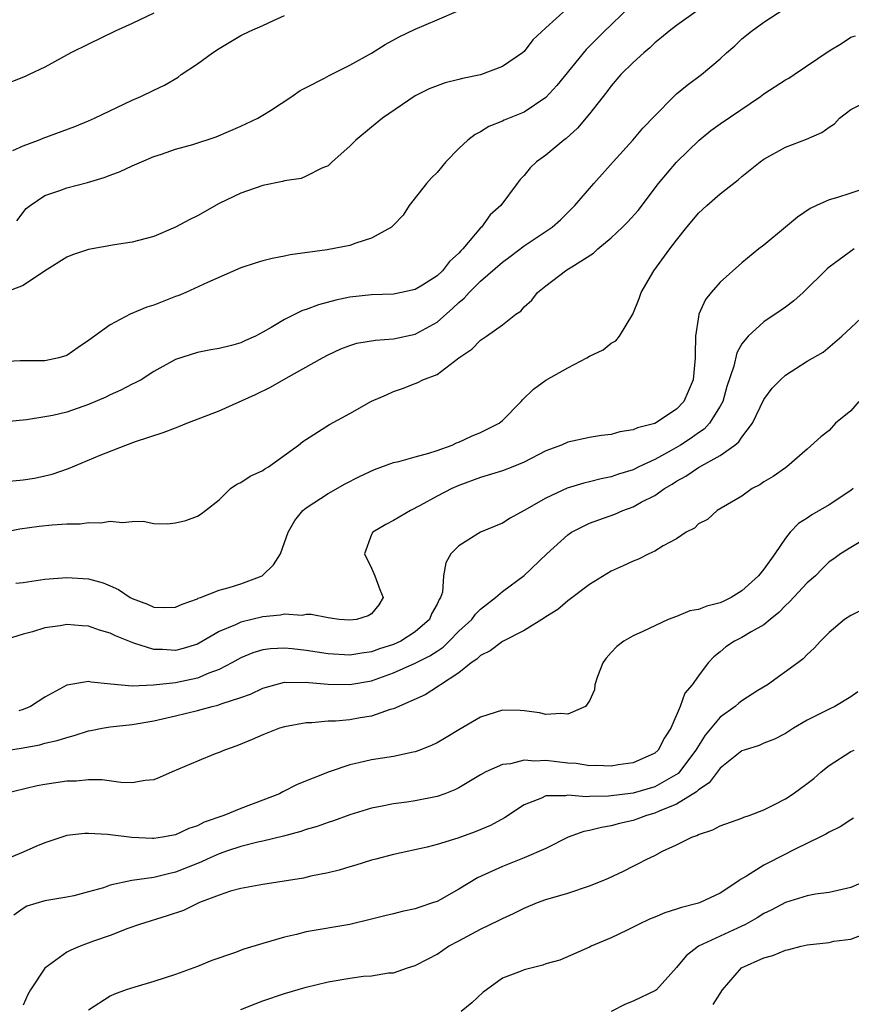
# Model space of a CAD drawing. Units: inches. Extents: x 2592000 to 2595000, y 1515000 to 1518000.
# Drawn here: x 2592643 to 2592719, y 1515850 to 1515940 of the extents above; entities that cross this region are included whole.
import ezdxf

# ---------------------------------------------------------------- set-up
doc = ezdxf.new("R2010")
doc.units = ezdxf.units.IN
doc.header["$MEASUREMENT"] = 0
doc.layers.add('LD25921515_2ft', color=62, linetype='Continuous')

msp = doc.modelspace()

# ---------------------------------------------------------------- linework, layer by layer
at = {"layer": 'LD25921515_2ft'}
for points, elevation in [([(2592640.434, 1515897.566), (2592643, 1515897.812), (2592644.038, 1515897.961), (2592645, 1515898.164), (2592645.669, 1515898.331), (2592647.154, 1515898.846), (2592650.076, 1515900.076), (2592652.428, 1515901), (2592653.319, 1515901.319), (2592655.86, 1515902.14), (2592657, 1515902.589), (2592657.306, 1515902.694), (2592658.033, 1515903), (2592661, 1515904.138), (2592664.347, 1515905.653), (2592665.695, 1515906.305), (2592667.139, 1515907.139), (2592670.473, 1515909), (2592671, 1515909.274), (2592672.176, 1515909.824), (2592673, 1515910.128), (2592673.653, 1515910.347), (2592675.36, 1515910.64), (2592677, 1515910.739), (2592679, 1515911.163), (2592681, 1515912.293), (2592682.448, 1515913.552), (2592683, 1515914.085), (2592683.509, 1515914.491), (2592683.949, 1515915), (2592685, 1515916.038), (2592687, 1515917.796), (2592687.704, 1515918.296), (2592689, 1515919.272), (2592691.589, 1515921), (2592692.328, 1515921.673), (2592693.664, 1515923), (2592695.399, 1515925), (2592697.173, 1515927), (2592698.98, 1515929), (2592699.914, 1515930.086), (2592701, 1515931.232), (2592702.745, 1515933), (2592703, 1515933.229), (2592703.971, 1515934.029), (2592705.296, 1515935), (2592707, 1515936.45), (2592707.586, 1515937), (2592708.342, 1515937.659), (2592709, 1515938.272), (2592709.894, 1515939), (2592711, 1515939.815), (2592712.845, 1515941)], 8820), ([(2592699, 1515941.534), (2592697, 1515939.584), (2592696.381, 1515939), (2592694.697, 1515937.303), (2592692.006, 1515933.994), (2592691, 1515932.891), (2592689, 1515931.565), (2592687.179, 1515930.822), (2592687, 1515930.728), (2592685.76, 1515930.24), (2592685, 1515929.762), (2592684.489, 1515929.511), (2592683.842, 1515929), (2592683, 1515928.206), (2592681.825, 1515927), (2592681, 1515926.029), (2592680.486, 1515925.514), (2592680.02, 1515925), (2592678.453, 1515923), (2592677.896, 1515922.103), (2592677, 1515921.192), (2592676.917, 1515921.083), (2592676.806, 1515921), (2592675, 1515919.988), (2592673.545, 1515919.545), (2592673, 1515919.327), (2592670.927, 1515918.927), (2592667.531, 1515918.469), (2592667, 1515918.351), (2592665.866, 1515918.134), (2592665, 1515917.909), (2592664.296, 1515917.704), (2592663, 1515917.255), (2592659.929, 1515915.929), (2592657.93, 1515915), (2592657.283, 1515914.717), (2592657, 1515914.628), (2592655, 1515913.841), (2592654.344, 1515913.656), (2592652.836, 1515913), (2592651, 1515912.038), (2592649.548, 1515911), (2592649, 1515910.582), (2592648.044, 1515909.956), (2592647, 1515909.229), (2592646.266, 1515909), (2592645, 1515908.721), (2592642.736, 1515908.736), (2592641, 1515908.651)], 8824), ([(2592705, 1515940.945), (2592703, 1515939.514), (2592702.327, 1515939), (2592701.605, 1515938.395), (2592701, 1515937.917), (2592700.536, 1515937.464), (2592699.982, 1515937), (2592699, 1515936.111), (2592697.892, 1515935), (2592697, 1515933.979), (2592696.583, 1515933.417), (2592695, 1515931.407), (2592693.912, 1515930.088), (2592692.86, 1515929.14), (2592692.661, 1515929), (2592691, 1515927.612), (2592690.139, 1515927), (2592689.561, 1515926.439), (2592689, 1515925.741), (2592688.641, 1515925.36), (2592688.353, 1515925), (2592686.855, 1515923), (2592685.874, 1515922.126), (2592685.077, 1515921), (2592685, 1515920.928), (2592683.38, 1515919), (2592683.18, 1515918.82), (2592683, 1515918.603), (2592682.145, 1515917.855), (2592681.504, 1515917), (2592681, 1515916.523), (2592679.675, 1515915.675), (2592679, 1515915.267), (2592677.752, 1515915), (2592677, 1515914.858), (2592675, 1515914.801), (2592673, 1515914.569), (2592671.712, 1515914.288), (2592670.122, 1515913.878), (2592669, 1515913.439), (2592668.657, 1515913.343), (2592667, 1515912.526), (2592665.781, 1515911.781), (2592665, 1515911.349), (2592664.327, 1515911), (2592663.406, 1515910.594), (2592663, 1515910.387), (2592662.143, 1515910.143), (2592661, 1515909.866), (2592660.245, 1515909.755), (2592659, 1515909.498), (2592657, 1515908.847), (2592655, 1515907.741), (2592653.827, 1515907), (2592653.295, 1515906.705), (2592653, 1515906.582), (2592651.972, 1515906.028), (2592651, 1515905.603), (2592650.6, 1515905.399), (2592649, 1515904.714), (2592647, 1515904.031), (2592645.723, 1515903.723), (2592645, 1515903.577), (2592643.306, 1515903.306), (2592641.099, 1515903.099)], 8822), ([(2592692.9, 1515941), (2592691, 1515939.303), (2592689.814, 1515938.185), (2592689, 1515937.134), (2592688.853, 1515937), (2592687, 1515935.733), (2592685, 1515934.986), (2592683.356, 1515934.644), (2592683, 1515934.54), (2592681.75, 1515934.25), (2592680.291, 1515933.709), (2592679, 1515933.058), (2592676.006, 1515931), (2592675, 1515930.164), (2592673.536, 1515929), (2592673, 1515928.427), (2592671.373, 1515927), (2592671.196, 1515926.804), (2592671, 1515926.641), (2592670.428, 1515926.428), (2592669, 1515925.682), (2592668.534, 1515925.466), (2592667, 1515925.251), (2592666.82, 1515925.18), (2592665, 1515924.812), (2592663, 1515924.131), (2592661, 1515923.177), (2592659, 1515922.043), (2592658.305, 1515921.695), (2592657, 1515920.987), (2592655, 1515920.157), (2592653, 1515919.614), (2592651.37, 1515919.371), (2592649, 1515918.949), (2592647.542, 1515918.458), (2592647, 1515918.255), (2592644.952, 1515916.952), (2592643, 1515915.656), (2592641.319, 1515915)], 8826), ([(2592642.413, 1515921.587), (2592643.287, 1515922.713), (2592643.652, 1515923), (2592645, 1515923.913), (2592646.369, 1515924.369), (2592647, 1515924.602), (2592648.903, 1515925.097), (2592650.439, 1515925.561), (2592651, 1515925.786), (2592651.898, 1515926.101), (2592653, 1515926.615), (2592653.869, 1515927), (2592655, 1515927.474), (2592655.7, 1515927.7), (2592657, 1515928.155), (2592658.584, 1515928.584), (2592660.714, 1515929.286), (2592663, 1515930.276), (2592664.554, 1515931), (2592665, 1515931.266), (2592665.714, 1515931.714), (2592667.682, 1515933), (2592668.441, 1515933.558), (2592669, 1515933.828), (2592670.678, 1515934.678), (2592671.092, 1515934.908), (2592673, 1515935.861), (2592675, 1515936.973), (2592676.241, 1515937.759), (2592677.54, 1515938.459), (2592679, 1515939.188), (2592681, 1515940.019), (2592683, 1515940.894)], 8828), ([(2592655, 1515940.634), (2592653, 1515939.694), (2592651.449, 1515939), (2592649, 1515937.805), (2592647.384, 1515937), (2592645, 1515935.7), (2592643.563, 1515935), (2592643.177, 1515934.823), (2592641, 1515933.978)], 8832), ([(2592642.04, 1515928.039), (2592643, 1515928.477), (2592644.412, 1515929), (2592644.827, 1515929.173), (2592647.755, 1515930.245), (2592649, 1515930.758), (2592649.537, 1515931), (2592653, 1515932.658), (2592653.812, 1515933), (2592655, 1515933.589), (2592655.979, 1515934.021), (2592657.218, 1515934.782), (2592657.502, 1515935), (2592659, 1515935.984), (2592660.396, 1515937), (2592661, 1515937.397), (2592663, 1515938.6), (2592663.799, 1515939), (2592665, 1515939.509), (2592665.982, 1515939.982), (2592667, 1515940.413)], 8830), ([(2592639, 1515892.588), (2592642.699, 1515893.301), (2592644.459, 1515893.542), (2592645.675, 1515893.675), (2592647, 1515893.768), (2592648.217, 1515893.783), (2592649, 1515893.895), (2592650.128, 1515893.872), (2592651, 1515893.998), (2592652.115, 1515893.885), (2592653, 1515893.979), (2592654.019, 1515894.019), (2592655, 1515893.811), (2592656.242, 1515893.758), (2592657, 1515893.849), (2592657.922, 1515894.078), (2592659, 1515894.476), (2592659.329, 1515894.671), (2592659.729, 1515895), (2592661, 1515895.97), (2592662.051, 1515897), (2592662.605, 1515897.395), (2592663, 1515897.553), (2592663.848, 1515898.152), (2592665, 1515898.67), (2592665.194, 1515898.806), (2592665.54, 1515899), (2592668.274, 1515901), (2592668.674, 1515901.326), (2592671.114, 1515902.886), (2592673, 1515903.903), (2592675, 1515905.023), (2592676.375, 1515905.624), (2592677, 1515905.928), (2592677.822, 1515906.178), (2592679, 1515906.661), (2592679.251, 1515906.749), (2592679.688, 1515907), (2592681, 1515907.483), (2592683, 1515909.001), (2592684.203, 1515909.797), (2592685, 1515910.63), (2592685.55, 1515911), (2592687, 1515912.028), (2592688.247, 1515913), (2592688.696, 1515913.304), (2592689, 1515913.673), (2592689.696, 1515914.304), (2592690.214, 1515915), (2592691, 1515915.628), (2592692.791, 1515917), (2592692.927, 1515917.073), (2592693.366, 1515917.366), (2592695.373, 1515918.627), (2592695.764, 1515919), (2592697, 1515920.027), (2592698.042, 1515921), (2592698.513, 1515921.487), (2592699.459, 1515922.541), (2592701.335, 1515925), (2592703, 1515926.969), (2592705.083, 1515929), (2592706.139, 1515929.862), (2592707, 1515930.478), (2592710.7, 1515933), (2592711, 1515933.233), (2592713, 1515934.517), (2592713.311, 1515934.689), (2592713.794, 1515935), (2592717, 1515937.182), (2592718.14, 1515937.86), (2592719, 1515938.428), (2592719.428, 1515938.572)], 8818), ([(2592642.322, 1515888.322), (2592643, 1515888.396), (2592645, 1515888.675), (2592647, 1515888.853), (2592649, 1515888.713), (2592650.34, 1515888.34), (2592651, 1515888.082), (2592651.747, 1515887.747), (2592652.823, 1515887), (2592653, 1515886.91), (2592654.402, 1515886.402), (2592655, 1515886.11), (2592655.926, 1515886.074), (2592657, 1515886.123), (2592657.597, 1515886.403), (2592659, 1515886.893), (2592659.066, 1515886.934), (2592659.28, 1515887), (2592661, 1515887.685), (2592661.919, 1515887.919), (2592663, 1515888.273), (2592664.935, 1515889), (2592665, 1515889.046), (2592665.999, 1515890.001), (2592666.634, 1515891), (2592667.319, 1515893), (2592667.931, 1515894.069), (2592668.686, 1515895), (2592669, 1515895.241), (2592671, 1515896.561), (2592672.561, 1515897.439), (2592673.883, 1515898.117), (2592675.252, 1515898.748), (2592677, 1515899.4), (2592677.499, 1515899.499), (2592679, 1515899.928), (2592680.252, 1515900.252), (2592681, 1515900.489), (2592682.39, 1515901), (2592682.796, 1515901.204), (2592683, 1515901.277), (2592684.179, 1515901.821), (2592685, 1515902.165), (2592686.718, 1515903), (2592687, 1515903.246), (2592688.735, 1515905), (2592688.849, 1515905.151), (2592689.87, 1515906.13), (2592691, 1515906.956), (2592693, 1515908.08), (2592694.752, 1515909), (2592695, 1515909.146), (2592696.258, 1515909.742), (2592697, 1515910.35), (2592697.435, 1515910.565), (2592697.743, 1515911), (2592698.993, 1515913.007), (2592699.554, 1515914.446), (2592699.734, 1515915), (2592700.91, 1515917), (2592702.381, 1515919), (2592703, 1515919.814), (2592703.937, 1515921), (2592704.426, 1515921.574), (2592705, 1515922.284), (2592705.776, 1515923), (2592707, 1515924.072), (2592708.662, 1515925.338), (2592709, 1515925.648), (2592710.661, 1515927), (2592711, 1515927.243), (2592713, 1515928.353), (2592714.921, 1515929.079), (2592716.325, 1515929.675), (2592717, 1515930.17), (2592717.502, 1515930.498), (2592717.958, 1515931), (2592719, 1515931.792), (2592720.552, 1515932.552)], 8816), ([(2592720.677, 1515924.677), (2592719, 1515924.108), (2592717.682, 1515923.683), (2592717, 1515923.522), (2592715.858, 1515923), (2592715.281, 1515922.72), (2592714.092, 1515921.908), (2592713, 1515920.986), (2592711, 1515919.34), (2592710.556, 1515919), (2592709, 1515917.718), (2592707, 1515915.961), (2592706.163, 1515915), (2592705.642, 1515914.358), (2592705.041, 1515913), (2592705, 1515912.768), (2592704.74, 1515911), (2592704.694, 1515909.306), (2592704.707, 1515909), (2592704.51, 1515907), (2592704.075, 1515905.925), (2592703.679, 1515905), (2592703, 1515904.287), (2592701, 1515902.987), (2592699.41, 1515902.59), (2592699, 1515902.39), (2592697.778, 1515902.222), (2592697, 1515901.983), (2592696.115, 1515901.885), (2592695, 1515901.679), (2592693, 1515901.251), (2592692.426, 1515901), (2592691, 1515900.461), (2592689, 1515899.423), (2592687.969, 1515899), (2592687, 1515898.625), (2592685, 1515898.015), (2592683, 1515897.272), (2592682.356, 1515897), (2592681, 1515896.306), (2592679.451, 1515895.451), (2592678.551, 1515895), (2592677, 1515894.077), (2592676.294, 1515893.706), (2592675.112, 1515893), (2592675, 1515892.784), (2592674.343, 1515891), (2592675, 1515889.711), (2592675.3, 1515889), (2592675.748, 1515887.748), (2592676.062, 1515887), (2592675.667, 1515886.333), (2592675, 1515885.515), (2592674.688, 1515885.312), (2592673.605, 1515885), (2592673, 1515884.918), (2592672.007, 1515885), (2592671, 1515885.141), (2592669.458, 1515885.459), (2592669, 1515885.44), (2592668.632, 1515885.368), (2592667, 1515885.472), (2592666.63, 1515885.37), (2592665, 1515885.242), (2592663, 1515884.745), (2592662.503, 1515884.503), (2592661, 1515883.872), (2592659.175, 1515882.824), (2592659, 1515882.737), (2592657.679, 1515882.321), (2592657, 1515882.142), (2592655.779, 1515882.221), (2592655, 1515882.222), (2592653.171, 1515882.828), (2592653, 1515882.863), (2592651.483, 1515883.483), (2592651, 1515883.742), (2592650.022, 1515884.022), (2592649, 1515884.387), (2592648.411, 1515884.411), (2592647, 1515884.528), (2592646.403, 1515884.403), (2592645, 1515884.226), (2592643.854, 1515883.854), (2592643, 1515883.653), (2592640.943, 1515883)], 8814), ([(2592719.298, 1515919), (2592717, 1515917.32), (2592716.822, 1515917.178), (2592714.611, 1515915), (2592713.759, 1515914.241), (2592713, 1515913.665), (2592712.61, 1515913.39), (2592711, 1515912.314), (2592709.562, 1515911), (2592709, 1515910.285), (2592708.526, 1515909.474), (2592708.245, 1515908.245), (2592707.628, 1515906.372), (2592707.232, 1515905), (2592707, 1515904.563), (2592706.032, 1515903), (2592705.534, 1515902.466), (2592705, 1515902.115), (2592704.354, 1515901.646), (2592703.362, 1515901), (2592702.495, 1515900.495), (2592701, 1515899.683), (2592699.527, 1515899), (2592699, 1515898.74), (2592697.669, 1515898.331), (2592697, 1515898.086), (2592696.088, 1515897.912), (2592695, 1515897.622), (2592694.485, 1515897.515), (2592692.96, 1515897.04), (2592691, 1515896.122), (2592689, 1515894.984), (2592687.706, 1515894.294), (2592687, 1515893.836), (2592684.992, 1515893), (2592683, 1515891.74), (2592682.255, 1515891), (2592681.813, 1515890.187), (2592681.605, 1515889), (2592681.491, 1515887.491), (2592681.327, 1515887), (2592681.187, 1515886.813), (2592681, 1515886.392), (2592680.489, 1515885.511), (2592680.3, 1515885), (2592679, 1515883.857), (2592677.682, 1515883), (2592677, 1515882.691), (2592675.718, 1515882.282), (2592675, 1515882.023), (2592674.088, 1515881.912), (2592673, 1515881.711), (2592671, 1515881.828), (2592669, 1515882.134), (2592667.71, 1515882.29), (2592667, 1515882.35), (2592665.696, 1515882.304), (2592665, 1515882.207), (2592664.075, 1515881.924), (2592663, 1515881.474), (2592662.158, 1515881), (2592661, 1515880.384), (2592660.048, 1515880.048), (2592659, 1515879.596), (2592657, 1515879.18), (2592654.952, 1515878.952), (2592653, 1515878.883), (2592651.042, 1515879.042), (2592649.238, 1515879.238), (2592649, 1515879.304), (2592647, 1515878.953), (2592645, 1515877.846), (2592643.668, 1515877), (2592643, 1515876.718), (2592642.613, 1515876.613)], 8812), ([(2592640.86, 1515872.86), (2592642.821, 1515873.179), (2592644.516, 1515873.484), (2592645, 1515873.627), (2592646.13, 1515873.87), (2592647, 1515874.169), (2592647.675, 1515874.325), (2592649, 1515874.758), (2592649.212, 1515874.788), (2592650.244, 1515875), (2592651, 1515875.135), (2592653, 1515875.352), (2592655, 1515875.687), (2592657, 1515876.145), (2592659, 1515876.633), (2592660.353, 1515877), (2592660.884, 1515877.116), (2592661.263, 1515877.263), (2592663, 1515877.832), (2592663.863, 1515878.137), (2592665, 1515878.678), (2592666.102, 1515879), (2592667, 1515879.22), (2592667.201, 1515879.201), (2592669, 1515879.25), (2592669.215, 1515879.215), (2592671, 1515879.064), (2592673, 1515879.014), (2592675, 1515879.371), (2592677, 1515880.087), (2592679, 1515880.974), (2592680.355, 1515881.645), (2592681, 1515882.095), (2592681.552, 1515882.448), (2592682.121, 1515883), (2592683, 1515883.905), (2592684.2, 1515885), (2592684.531, 1515885.469), (2592685, 1515885.93), (2592686.379, 1515887), (2592687, 1515887.547), (2592689, 1515889.04), (2592691.082, 1515891), (2592693, 1515892.761), (2592693.353, 1515893), (2592695, 1515893.818), (2592695.853, 1515894.147), (2592697.33, 1515894.67), (2592698.073, 1515895), (2592699, 1515895.333), (2592699.743, 1515895.742), (2592701, 1515896.382), (2592701.88, 1515897), (2592702.589, 1515897.411), (2592703, 1515897.679), (2592703.861, 1515898.139), (2592705, 1515898.948), (2592707, 1515900.052), (2592708.348, 1515901), (2592708.714, 1515901.286), (2592709, 1515901.719), (2592709.964, 1515903), (2592711, 1515905.17), (2592711.774, 1515906.226), (2592712.546, 1515907), (2592713, 1515907.422), (2592715, 1515908.703), (2592716.464, 1515909.536), (2592718.159, 1515911), (2592720.362, 1515913)], 8810), ([(2592719.727, 1515905), (2592719, 1515904.149), (2592717.584, 1515903), (2592717, 1515902.335), (2592716.239, 1515901.762), (2592715, 1515900.624), (2592713.137, 1515899), (2592713, 1515898.921), (2592711.879, 1515898.121), (2592711, 1515897.619), (2592710.652, 1515897.348), (2592709.946, 1515897), (2592709, 1515896.298), (2592706.712, 1515895), (2592705.832, 1515894.167), (2592705, 1515893.779), (2592704.631, 1515893.369), (2592703.878, 1515893), (2592703, 1515892.395), (2592701.757, 1515891.757), (2592701, 1515891.264), (2592700.44, 1515891), (2592699.488, 1515890.512), (2592699, 1515890.356), (2592698.098, 1515889.902), (2592697, 1515889.41), (2592695, 1515888.192), (2592693, 1515886.712), (2592692.084, 1515885.916), (2592691, 1515885.231), (2592690.873, 1515885.126), (2592689, 1515883.978), (2592687, 1515882.983), (2592685.886, 1515882.114), (2592685, 1515881.678), (2592684.662, 1515881.338), (2592684.149, 1515881), (2592683, 1515880.093), (2592681.312, 1515879), (2592681.139, 1515878.861), (2592679.915, 1515878.085), (2592677, 1515876.784), (2592676.711, 1515876.711), (2592675, 1515876.111), (2592673.955, 1515875.955), (2592673, 1515875.782), (2592671.67, 1515875.67), (2592671, 1515875.656), (2592669.512, 1515875.512), (2592669, 1515875.509), (2592667, 1515875.139), (2592666.545, 1515875), (2592665, 1515874.399), (2592664.035, 1515873.965), (2592662.619, 1515873.381), (2592661.491, 1515873), (2592661, 1515872.773), (2592660.642, 1515872.642), (2592659, 1515871.977), (2592656.673, 1515871), (2592655.521, 1515870.479), (2592655, 1515870.282), (2592654.212, 1515870.212), (2592653, 1515869.995), (2592651.969, 1515870.031), (2592650.265, 1515870.265), (2592649, 1515870.276), (2592647.855, 1515870.146), (2592647, 1515870.148), (2592645, 1515869.841), (2592644.285, 1515869.715), (2592641.239, 1515869)], 8808), ([(2592719.204, 1515897), (2592719, 1515896.827), (2592717, 1515895.514), (2592715.407, 1515894.593), (2592715, 1515894.303), (2592714.186, 1515893.814), (2592713.434, 1515893), (2592713, 1515892.452), (2592712.023, 1515891), (2592711, 1515889.592), (2592710.508, 1515889), (2592709, 1515887.628), (2592708.013, 1515887), (2592707.336, 1515886.664), (2592707, 1515886.522), (2592705.787, 1515886.213), (2592705, 1515885.907), (2592704.209, 1515885.791), (2592703, 1515885.277), (2592702.212, 1515885), (2592699.896, 1515883.896), (2592699, 1515883.496), (2592698.151, 1515883), (2592697.5, 1515882.5), (2592697, 1515881.97), (2592696.548, 1515881.452), (2592696.213, 1515881), (2592695.74, 1515879.74), (2592695.505, 1515879), (2592695.459, 1515878.541), (2592695, 1515877.531), (2592694.639, 1515877), (2592693, 1515876.286), (2592692.357, 1515876.357), (2592691, 1515876.259), (2592690.413, 1515876.413), (2592689, 1515876.599), (2592688.633, 1515876.633), (2592687, 1515876.658), (2592685, 1515876.032), (2592683, 1515874.858), (2592681.852, 1515874.148), (2592681, 1515873.66), (2592680.562, 1515873.438), (2592679.431, 1515873), (2592679, 1515872.841), (2592678.813, 1515872.813), (2592677, 1515872.427), (2592675, 1515872.107), (2592673.817, 1515871.817), (2592673, 1515871.654), (2592671.102, 1515871), (2592668.172, 1515869.827), (2592666.832, 1515869.168), (2592666.533, 1515869), (2592665, 1515868.394), (2592663, 1515867.639), (2592661.415, 1515867), (2592659.618, 1515866.382), (2592659, 1515866.052), (2592658.207, 1515865.794), (2592657, 1515865.227), (2592655.786, 1515865), (2592655, 1515864.878), (2592654.875, 1515864.875), (2592652.973, 1515864.973), (2592650.743, 1515865.257), (2592649, 1515865.354), (2592648.652, 1515865.348), (2592647, 1515865.169), (2592645, 1515864.498), (2592644.158, 1515864.158), (2592643, 1515863.638), (2592641, 1515862.797)], 8806), ([(2592720.476, 1515892.477), (2592719, 1515891.6), (2592718.067, 1515891), (2592717.441, 1515890.559), (2592717, 1515890.287), (2592716.374, 1515889.626), (2592715.754, 1515889), (2592715, 1515888.35), (2592713.382, 1515886.618), (2592713, 1515886.28), (2592712.377, 1515885.623), (2592711.584, 1515885), (2592711, 1515884.511), (2592709.861, 1515883.861), (2592709, 1515883.324), (2592708.316, 1515883), (2592707.522, 1515882.478), (2592707, 1515882.026), (2592706.433, 1515881.566), (2592705.915, 1515881), (2592705, 1515879.803), (2592704.441, 1515879), (2592703.763, 1515878.237), (2592703.314, 1515877), (2592702.457, 1515875), (2592701.875, 1515874.125), (2592701.296, 1515873), (2592701, 1515872.725), (2592699, 1515871.831), (2592697.646, 1515871.647), (2592697, 1515871.533), (2592695.589, 1515871.589), (2592695, 1515871.566), (2592693.768, 1515871.768), (2592693, 1515871.815), (2592691, 1515872.051), (2592689.997, 1515871.997), (2592689, 1515872.068), (2592687.743, 1515871.743), (2592687, 1515871.686), (2592685.484, 1515871), (2592685, 1515870.728), (2592683.924, 1515870.076), (2592683, 1515869.541), (2592682.641, 1515869.359), (2592681.727, 1515869), (2592681, 1515868.739), (2592679, 1515868.35), (2592678.234, 1515868.234), (2592677, 1515868.08), (2592675.826, 1515867.826), (2592675, 1515867.68), (2592673, 1515867.064), (2592671.487, 1515866.513), (2592671, 1515866.363), (2592670.002, 1515865.998), (2592669, 1515865.7), (2592668.485, 1515865.515), (2592666.914, 1515865.087), (2592665, 1515864.634), (2592664.55, 1515864.55), (2592663, 1515864.157), (2592661.755, 1515863.755), (2592661, 1515863.493), (2592659.894, 1515863), (2592659.298, 1515862.702), (2592657, 1515861.781), (2592656.346, 1515861.653), (2592655, 1515861.309), (2592652.966, 1515861.034), (2592651, 1515860.602), (2592650.367, 1515860.367), (2592649, 1515859.982), (2592647.637, 1515859.637), (2592647, 1515859.504), (2592645, 1515859.15), (2592643.34, 1515858.66), (2592643, 1515858.467), (2592642.146, 1515857.854)], 8804), ([(2592720.092, 1515885.908), (2592719, 1515885.35), (2592718.426, 1515885), (2592717, 1515883.804), (2592716.211, 1515883), (2592715.647, 1515882.353), (2592715, 1515881.772), (2592714.626, 1515881.374), (2592714.128, 1515881), (2592711.334, 1515879), (2592710.456, 1515878.456), (2592709, 1515877.515), (2592708.706, 1515877.294), (2592708.373, 1515877), (2592707, 1515876.009), (2592705.631, 1515874.369), (2592704.846, 1515873.154), (2592704.778, 1515873), (2592703.275, 1515871), (2592703.144, 1515870.856), (2592701, 1515869.622), (2592699, 1515869.033), (2592696.76, 1515868.76), (2592695, 1515868.744), (2592694.711, 1515868.711), (2592693, 1515868.85), (2592692.801, 1515868.801), (2592691, 1515868.793), (2592690.591, 1515868.591), (2592689, 1515867.99), (2592687.204, 1515866.796), (2592685.911, 1515866.089), (2592684.509, 1515865.491), (2592682.903, 1515864.903), (2592681, 1515864.326), (2592680.089, 1515864.089), (2592677, 1515863.412), (2592675.372, 1515863), (2592675, 1515862.9), (2592673.559, 1515862.441), (2592673, 1515862.291), (2592672.017, 1515861.983), (2592671, 1515861.744), (2592669.418, 1515861.418), (2592668.747, 1515861.254), (2592665, 1515860.673), (2592663, 1515860.303), (2592662.047, 1515860.047), (2592661, 1515859.693), (2592659.203, 1515859), (2592657.714, 1515858.286), (2592656.226, 1515857.774), (2592653.696, 1515857), (2592652.617, 1515856.617), (2592651, 1515855.978), (2592649.447, 1515855.447), (2592648.239, 1515855), (2592647.365, 1515854.635), (2592647, 1515854.448), (2592645, 1515852.993), (2592643.669, 1515851), (2592643.436, 1515850.565), (2592643, 1515849.591)], 8802), ([(2592719.651, 1515878.349), (2592719, 1515877.882), (2592717.534, 1515877), (2592717, 1515876.752), (2592716.467, 1515876.467), (2592715, 1515875.732), (2592713.746, 1515875), (2592713, 1515874.519), (2592711.99, 1515874.01), (2592711, 1515873.625), (2592710.574, 1515873.426), (2592709.208, 1515873), (2592709, 1515872.923), (2592707, 1515871.342), (2592705.999, 1515870.001), (2592705, 1515869.363), (2592704.828, 1515869.172), (2592703, 1515868.023), (2592701.393, 1515867.394), (2592701, 1515867.209), (2592700.244, 1515867), (2592699.346, 1515866.654), (2592699, 1515866.544), (2592697.747, 1515866.253), (2592697, 1515866.039), (2592696.09, 1515865.91), (2592695, 1515865.607), (2592694.474, 1515865.526), (2592693.051, 1515865), (2592691, 1515863.974), (2592689, 1515863.097), (2592687, 1515862.322), (2592685.729, 1515861.729), (2592684.715, 1515861.285), (2592683, 1515860.24), (2592681, 1515859.117), (2592680.68, 1515859), (2592679.409, 1515858.591), (2592679, 1515858.438), (2592677.801, 1515858.199), (2592677, 1515857.974), (2592676.203, 1515857.797), (2592675, 1515857.469), (2592673, 1515857.001), (2592669, 1515856.317), (2592668.086, 1515856.086), (2592667, 1515855.835), (2592665, 1515855.254), (2592663.272, 1515854.728), (2592662.404, 1515854.404), (2592660.313, 1515853.688), (2592659, 1515853.125), (2592657, 1515852.389), (2592655, 1515851.76), (2592653.252, 1515851.252), (2592652.463, 1515851), (2592651.397, 1515850.603), (2592651, 1515850.404), (2592649, 1515849.126)], 8800), ([(2592663, 1515849.201), (2592664.29, 1515849.711), (2592665, 1515849.977), (2592667, 1515850.646), (2592669, 1515851.237), (2592671, 1515851.737), (2592673, 1515852.074), (2592674.242, 1515852.242), (2592675, 1515852.278), (2592676.553, 1515852.553), (2592677, 1515852.552), (2592678.294, 1515853), (2592679, 1515853.227), (2592680.175, 1515853.825), (2592681, 1515854.277), (2592682.042, 1515855), (2592683, 1515855.495), (2592685, 1515856.578), (2592686.65, 1515857.35), (2592687, 1515857.557), (2592688.01, 1515857.99), (2592689, 1515858.5), (2592690.221, 1515859), (2592691, 1515859.277), (2592693, 1515859.871), (2592695, 1515860.534), (2592696.158, 1515861), (2592696.746, 1515861.254), (2592698.111, 1515861.889), (2592699, 1515862.355), (2592699.443, 1515862.557), (2592700.261, 1515863), (2592701, 1515863.339), (2592701.712, 1515863.712), (2592703, 1515864.301), (2592704.394, 1515865), (2592704.853, 1515865.147), (2592705, 1515865.245), (2592706.327, 1515865.673), (2592707, 1515866.055), (2592709, 1515866.761), (2592709.164, 1515866.836), (2592709.675, 1515867), (2592711, 1515867.504), (2592711.993, 1515867.993), (2592713, 1515868.531), (2592713.705, 1515869), (2592715, 1515869.929), (2592715.595, 1515870.405), (2592716.266, 1515871), (2592717, 1515871.591), (2592719, 1515872.861), (2592719.317, 1515873)], 8798), ([(2592719.25, 1515866.75), (2592719, 1515866.609), (2592718.032, 1515865.968), (2592717, 1515865.474), (2592716.714, 1515865.286), (2592716.148, 1515865), (2592713.951, 1515863.951), (2592711.37, 1515862.63), (2592711, 1515862.426), (2592709.424, 1515861.423), (2592708.876, 1515861.124), (2592708.721, 1515861), (2592707, 1515859.881), (2592705.156, 1515859), (2592705, 1515858.944), (2592703.438, 1515858.562), (2592703, 1515858.389), (2592701.929, 1515858.071), (2592701, 1515857.651), (2592700.526, 1515857.474), (2592699.507, 1515857), (2592698.467, 1515856.467), (2592697, 1515855.764), (2592695.165, 1515855), (2592695, 1515854.914), (2592692.29, 1515853.71), (2592691, 1515853.378), (2592690.727, 1515853.273), (2592689, 1515852.838), (2592688.716, 1515852.716), (2592687, 1515852.076), (2592685.531, 1515851), (2592685.235, 1515850.765), (2592684.192, 1515849.808), (2592683.228, 1515849)], 8796), ([(2592720.423, 1515861), (2592719, 1515860.398), (2592717, 1515859.939), (2592715.762, 1515859.762), (2592715, 1515859.625), (2592713, 1515859.023), (2592711.682, 1515858.318), (2592711, 1515857.995), (2592710.398, 1515857.602), (2592709.337, 1515857), (2592709, 1515856.829), (2592705, 1515855.008), (2592703.872, 1515854.128), (2592703, 1515853.045), (2592701.158, 1515851), (2592701.06, 1515850.94), (2592699, 1515849.959), (2592698.321, 1515849.679), (2592697, 1515849.001)], 8794), ([(2592706.356, 1515849.644), (2592707, 1515850.669), (2592707.228, 1515851), (2592708.966, 1515853), (2592711, 1515853.919), (2592711.849, 1515854.151), (2592713, 1515854.643), (2592713.317, 1515854.683), (2592714.448, 1515855), (2592715, 1515855.131), (2592717, 1515855.354), (2592717.448, 1515855.447), (2592719, 1515855.634), (2592720.047, 1515856.046)], 8792)]:
    msp.add_lwpolyline(points, dxfattribs=dict(at, elevation=elevation))

doc.saveas('drawing.dxf')
